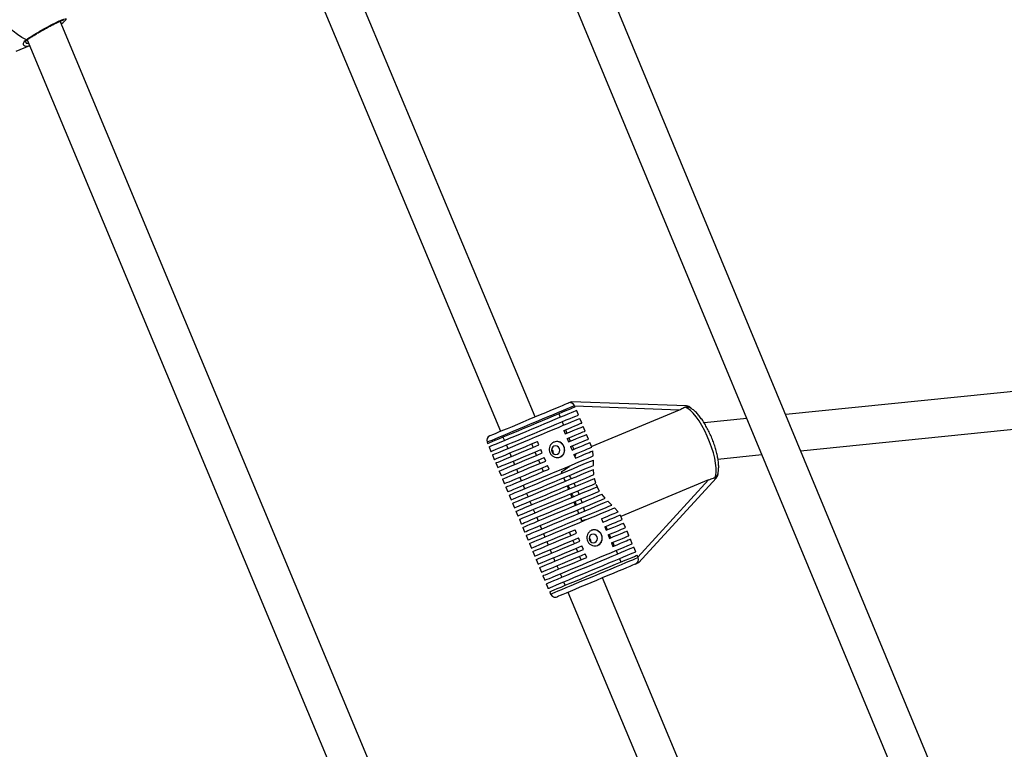
# Model space of a CAD drawing. Units: millimetres. Extents: x -420 to 1077, y 95 to 1429.
# Drawn here: x 683 to 722, y 608 to 637 of the extents above; entities that cross this region are included whole.
import ezdxf

# ---------------------------------------------------------------- set-up
doc = ezdxf.new("R2010")
doc.units = ezdxf.units.MM
doc.header["$PDSIZE"] = -1
doc.layers.add('VP-DIM', color=7, linetype='Continuous')
doc.layers.add('VP-HIC', color=6, linetype='Continuous')
doc.layers.add('VP-EQ', color=7, linetype='Continuous', true_color=0x8a3492)
doc.dimstyles.get("Standard").update_dxf_attribs({"dimtxt": 0.18, "dimasz": 0.18, "dimexe": 0.18, "dimexo": 0.0625, "dimgap": 0.09, "dimtad": 0, "dimtih": 1, "dimtoh": 1, "dimdec": 4, "dimzin": 0, "dimdsep": 46, "dimtxsty": 'Standard', "dimcen": 0.09, "dimadec": 0, "dimazin": 0, "dimtfac": 1, "dimtdec": 4, "dimtofl": 0, "dimtmove": 0, "dimatfit": 3, "dimfxl": 1, "dimtolj": 1, "dimtzin": 0, "dimarcsym": 0})

# ---------------------------------------------------------------- blocks, each defined once
blk = doc.blocks.new('*D9')
at = {"layer": 'Defpoints', "color": 0}
for p in [(926.596, 1310.772), (926.596, 593.606), (226.837, 591.938)]:
    blk.add_point(p, dxfattribs=at)
at = {"layer": 'VP-DIM', "color": 0, "lineweight": -2}
for p, q in [((226.837, 1240.772), (226.837, 1330.772)), ((926.596, 1240.772), (926.596, 1330.772)), ((246.837, 1310.772), (521.957, 1310.772)), ((906.596, 1310.772), (608.624, 1310.772))]:
    blk.add_line(p, q, dxfattribs=at)
at = {"layer": 'VP-DIM', "color": 0}
for points in [[(246.837, 1314.105), (246.837, 1307.439), (226.837, 1310.772)], [(906.596, 1307.439), (906.596, 1314.105), (926.596, 1310.772)]]:
    blk.add_solid(points, dxfattribs=at)
at = {"layer": 'VP-DIM', "color": 0, "insert": (565.29, 1310.772), "char_height": 20, "attachment_point": 5}
blk.add_mtext('\\A1;700', dxfattribs=at)
blk = doc.blocks.new('*D10')
at = {"layer": 'Defpoints', "color": 0}
for p in [(1076.545, 1408.55), (76.546, 594.55), (1076.545, 594.55)]:
    blk.add_point(p, dxfattribs=at)
at = {"layer": 'VP-DIM', "color": 0, "lineweight": -2}
for p, q in [((76.546, 1338.55), (76.546, 1428.55)), ((1076.545, 1338.55), (1076.545, 1428.55)), ((96.546, 1408.55), (540.989, 1408.55)), ((1056.545, 1408.55), (637.655, 1408.55))]:
    blk.add_line(p, q, dxfattribs=at)
at = {"layer": 'VP-DIM', "color": 0}
for points in [[(96.546, 1411.883), (96.546, 1405.216), (76.546, 1408.55)], [(1056.545, 1405.216), (1056.545, 1411.883), (1076.545, 1408.55)]]:
    blk.add_solid(points, dxfattribs=at)
at = {"layer": 'VP-DIM', "color": 0, "insert": (589.322, 1408.55), "char_height": 20, "attachment_point": 5}
blk.add_mtext('\\A1;1000', dxfattribs=at)
blk = doc.blocks.new('0419-1')
at = {"color": 7, "linetype": 'Continuous', "lineweight": 25}
for p, q in [((-1969.806, -534.11), (-1990.006, -485.419)), ((-1991.306, -486.2), (-1971.471, -534.013)), ((-1990.213, -509.219), (-1998.607, -489.156)), ((-1999.997, -489.721), (-1991.597, -509.798)), ((-1992.003, -534.704), (-2009.254, -493.354)), ((-2010.569, -494.097), (-1993.802, -534.289)), ((-2011.016, -494.557), (-2010.472, -494.33)), ((-1958.605, -506.95), (-1980.168, -509.132)), ((-1984.148, -508.785), (-1988.766, -508.614)), ((-1979.568, -510.579), (-1958.008, -508.398)), ((-1989.264, -509.093), (-1989.206, -509.231)), ((-1988.612, -508.82), (-1988.631, -508.774)), ((-1988.477, -509.143), (-1988.554, -508.959)), ((-1984.434, -508.948), (-1987.944, -510.416)), ((-1989.129, -509.416), (-1989.071, -509.554)), ((-1988.342, -509.466), (-1988.419, -509.281)), ((-1981.727, -509.29), (-1983.439, -509.463)), ((-1989.062, -509.767), (-1989.004, -509.906)), ((-1988.994, -509.739), (-1988.936, -509.877)), ((-1988.207, -509.789), (-1988.284, -509.604)), ((-1988.072, -510.112), (-1988.149, -509.927)), ((-1992.137, -510.241), (-1992.118, -510.287)), ((-1991.501, -510.029), (-1991.443, -510.167)), ((-1990.286, -510.442), (-1990.344, -510.303)), ((-1990.059, -510.347), (-1990.117, -510.209)), ((-1988.927, -510.09), (-1988.869, -510.229)), ((-1988.859, -510.062), (-1988.801, -510.2)), ((-1987.937, -510.435), (-1988.014, -510.25)), ((-1992.06, -510.425), (-1991.983, -510.61)), ((-1991.365, -510.352), (-1991.308, -510.49)), ((-1991.23, -510.674), (-1991.173, -510.813)), ((-1990.151, -510.765), (-1990.209, -510.626)), ((-1989.924, -510.67), (-1989.982, -510.531)), ((-1988.792, -510.413), (-1988.734, -510.551)), ((-1988.724, -510.384), (-1988.666, -510.523)), ((-1987.88, -510.79), (-1987.897, -510.581)), ((-1991.925, -510.748), (-1991.848, -510.933)), ((-1991.79, -511.071), (-1991.712, -511.255)), ((-1991.095, -510.997), (-1991.037, -511.136)), ((-1990.016, -511.088), (-1990.074, -510.949)), ((-1989.789, -510.993), (-1989.847, -510.854)), ((-1988.657, -510.736), (-1988.599, -510.874)), ((-1987.875, -511.168), (-1987.877, -510.952)), ((-1982.883, -510.914), (-1981.127, -510.737)), ((-1991.655, -511.394), (-1991.577, -511.578)), ((-1990.96, -511.32), (-1990.902, -511.459)), ((-1989.881, -511.411), (-1989.939, -511.272)), ((-1989.654, -511.316), (-1989.712, -511.177)), ((-1989.166, -511.428), (-1989.143, -511.481)), ((-1987.854, -511.538), (-1987.87, -511.328)), ((-1991.519, -511.717), (-1991.442, -511.901)), ((-1990.825, -511.643), (-1990.767, -511.781)), ((-1989.036, -511.739), (-1989.062, -511.664)), ((-1989.036, -511.739), (-1989.008, -511.804)), ((-1987.779, -511.886), (-1987.83, -511.691)), ((-1983.26, -511.752), (-1986.771, -513.221)), ((-1986.065, -515.071), (-1982.944, -511.663)), ((-1991.384, -512.04), (-1991.307, -512.224)), ((-1990.69, -511.966), (-1990.632, -512.104)), ((-1990.555, -512.289), (-1990.497, -512.427)), ((-1988.931, -511.989), (-1988.873, -512.127)), ((-1988.796, -512.312), (-1988.738, -512.45)), ((-1987.762, -511.933), (-1987.724, -512.026)), ((-1987.762, -511.933), (-1987.724, -512.026)), ((-1987.627, -512.202), (-1987.724, -512.026)), ((-1991.249, -512.362), (-1991.172, -512.547)), ((-1991.114, -512.685), (-1991.037, -512.87)), ((-1990.42, -512.612), (-1990.362, -512.75)), ((-1988.661, -512.635), (-1988.603, -512.773)), ((-1987.404, -512.488), (-1987.538, -512.328)), ((-1987.143, -512.758), (-1987.295, -512.605)), ((-1990.979, -513.008), (-1990.902, -513.193)), ((-1990.285, -512.935), (-1990.227, -513.073)), ((-1988.526, -512.957), (-1988.479, -513.069)), ((-1988.467, -513.096), (-1988.479, -513.069)), ((-1986.887, -513.031), (-1987.03, -512.874)), ((-1990.844, -513.331), (-1990.767, -513.516)), ((-1990.15, -513.257), (-1990.092, -513.396)), ((-1988.391, -513.28), (-1988.349, -513.38)), ((-1988.349, -513.38), (-1988.082, -513.314)), ((-1987.557, -513.311), (-1987.499, -513.449)), ((-1987.506, -513.434), (-1987.485, -513.443)), ((-1986.789, -513.183), (-1986.799, -513.157)), ((-1986.721, -513.341), (-1986.787, -513.182)), ((-1986.586, -513.663), (-1986.663, -513.479)), ((-1990.709, -513.654), (-1990.632, -513.839)), ((-1990.015, -513.58), (-1989.957, -513.719)), ((-1988.775, -513.983), (-1988.833, -513.845)), ((-1988.55, -513.889), (-1988.607, -513.75)), ((-1987.422, -513.634), (-1987.364, -513.772)), ((-1987.373, -513.613), (-1987.315, -513.752)), ((-1986.451, -513.986), (-1986.528, -513.802)), ((-1990.574, -513.977), (-1990.497, -514.161)), ((-1989.88, -513.903), (-1989.822, -514.042)), ((-1989.745, -514.226), (-1989.687, -514.364)), ((-1988.64, -514.306), (-1988.697, -514.167)), ((-1988.415, -514.212), (-1988.472, -514.073)), ((-1987.287, -513.957), (-1987.229, -514.095)), ((-1987.238, -513.936), (-1987.18, -514.075)), ((-1987.152, -514.28), (-1987.094, -514.418)), ((-1987.103, -514.259), (-1987.045, -514.397)), ((-1986.316, -514.309), (-1986.393, -514.125)), ((-1990.439, -514.3), (-1990.362, -514.484)), ((-1990.304, -514.623), (-1990.227, -514.807)), ((-1989.609, -514.549), (-1989.552, -514.687)), ((-1988.505, -514.629), (-1988.562, -514.49)), ((-1988.279, -514.535), (-1988.337, -514.396)), ((-1986.968, -514.582), (-1986.91, -514.72)), ((-1986.181, -514.632), (-1986.258, -514.448)), ((-1990.169, -514.946), (-1990.091, -515.13)), ((-1989.474, -514.872), (-1989.416, -515.01)), ((-1988.369, -514.952), (-1988.427, -514.813)), ((-1988.144, -514.857), (-1988.202, -514.719)), ((-1986.833, -514.905), (-1986.775, -515.043)), ((-1986.084, -514.863), (-1986.123, -514.77)), ((-1990.034, -515.268), (-1989.956, -515.453)), ((-1989.339, -515.195), (-1989.281, -515.333)), ((-1989.898, -515.591), (-1989.821, -515.776)), ((-1989.204, -515.518), (-1989.146, -515.656)), ((-1989.069, -515.841), (-1989.011, -515.979)), ((-1979.779, -534.161), (-1987.512, -515.677)), ((-1989.763, -515.914), (-1989.686, -516.099)), ((-1989.628, -516.237), (-1989.59, -516.329)), ((-1988.895, -516.256), (-1981.365, -534.256))]:
    blk.add_line(p, q, dxfattribs=at)
at = {"color": 8, "linetype": 'Continuous', "lineweight": 25}
for p, q in [((-1984.434, -508.948), (-1988.624, -508.792)), ((-1986.092, -514.844), (-1983.26, -511.752))]:
    blk.add_line(p, q, dxfattribs=at)
at = {"color": 7, "linetype": 'Continuous', "lineweight": 25, "flags": 128}
for points in [[(-2010.606, -494.094), (-2010.787, -494.008), (-2010.967, -493.891), (-2011.14, -493.745), (-2011.305, -493.572), (-2011.458, -493.377), (-2011.595, -493.162), (-2011.716, -492.932), (-2011.816, -492.691), (-2011.895, -492.443), (-2011.951, -492.194), (-2011.982, -491.948), (-2011.989, -491.71), (-2011.971, -491.484), (-2011.928, -491.274), (-2011.861, -491.084)], [(-1992.03, -509.979), (-1992.021, -509.975), (-1991.98, -509.958), (-1991.907, -509.928), (-1991.802, -509.884), (-1991.668, -509.828), (-1991.509, -509.761), (-1991.326, -509.685), (-1991.125, -509.601), (-1990.91, -509.511), (-1990.685, -509.416), (-1990.455, -509.32), (-1990.225, -509.224), (-1990, -509.13), (-1989.786, -509.04), (-1989.586, -508.956), (-1989.404, -508.881), (-1989.246, -508.814), (-1989.114, -508.759), (-1989.011, -508.716), (-1988.939, -508.686), (-1988.9, -508.67), (-1988.893, -508.667)], [(-1988.895, -508.668), (-1988.844, -508.646), (-1988.804, -508.63), (-1988.778, -508.619), (-1988.767, -508.614), (-1988.766, -508.614)], [(-1992.118, -510.287), (-1992.115, -510.286), (-1992.087, -510.274), (-1992.026, -510.248), (-1991.934, -510.21), (-1991.813, -510.159), (-1991.665, -510.097), (-1991.492, -510.025), (-1991.298, -509.944), (-1991.087, -509.856), (-1990.862, -509.762), (-1990.628, -509.664), (-1990.389, -509.564), (-1990.15, -509.463), (-1989.914, -509.365), (-1989.687, -509.27), (-1989.473, -509.18), (-1989.275, -509.098), (-1989.098, -509.024), (-1988.945, -508.959), (-1988.818, -508.906), (-1988.72, -508.865), (-1988.653, -508.837), (-1988.617, -508.822), (-1988.612, -508.82)], [(-1992.06, -510.425), (-1992.058, -510.424), (-1992.029, -510.412), (-1991.968, -510.387), (-1991.876, -510.348), (-1991.755, -510.298), (-1991.607, -510.236), (-1991.434, -510.163), (-1991.24, -510.082), (-1991.029, -509.994), (-1990.804, -509.9), (-1990.57, -509.802), (-1990.331, -509.702), (-1990.092, -509.602), (-1989.856, -509.503), (-1989.629, -509.408), (-1989.415, -509.319), (-1989.217, -509.236), (-1989.04, -509.162), (-1988.887, -509.098), (-1988.76, -509.045), (-1988.662, -509.004), (-1988.595, -508.976), (-1988.56, -508.961), (-1988.554, -508.959)], [(-1991.983, -510.61), (-1991.98, -510.609), (-1991.952, -510.597), (-1991.891, -510.571), (-1991.799, -510.533), (-1991.678, -510.482), (-1991.53, -510.42), (-1991.357, -510.348), (-1991.163, -510.267), (-1990.952, -510.178), (-1990.727, -510.084), (-1990.493, -509.986), (-1990.254, -509.887), (-1990.015, -509.786), (-1989.779, -509.688), (-1989.552, -509.593), (-1989.338, -509.503), (-1989.14, -509.421), (-1988.963, -509.346), (-1988.81, -509.282), (-1988.683, -509.229), (-1988.585, -509.188), (-1988.518, -509.16), (-1988.482, -509.145), (-1988.477, -509.143)], [(-1983.009, -511.664), (-1982.975, -511.558), (-1982.959, -511.422), (-1982.96, -511.262), (-1982.979, -511.079), (-1983.015, -510.878), (-1983.068, -510.665), (-1983.136, -510.443), (-1983.217, -510.217), (-1983.311, -509.994), (-1983.414, -509.778), (-1983.524, -509.574), (-1983.639, -509.386), (-1983.757, -509.219), (-1983.874, -509.078), (-1983.987, -508.964), (-1984.095, -508.881), (-1984.194, -508.83)], [(-1991.925, -510.748), (-1991.922, -510.747), (-1991.894, -510.735), (-1991.833, -510.71), (-1991.741, -510.671), (-1991.62, -510.621), (-1991.472, -510.559), (-1991.299, -510.486), (-1991.105, -510.405), (-1990.894, -510.317), (-1990.669, -510.223), (-1990.435, -510.125), (-1990.196, -510.025), (-1989.957, -509.925), (-1989.721, -509.826), (-1989.494, -509.731), (-1989.28, -509.642), (-1989.082, -509.559), (-1988.905, -509.485), (-1988.752, -509.421), (-1988.625, -509.367), (-1988.527, -509.327), (-1988.46, -509.298), (-1988.425, -509.284), (-1988.419, -509.281)], [(-1989.062, -509.767), (-1988.894, -509.697), (-1988.744, -509.634), (-1988.615, -509.58), (-1988.51, -509.536), (-1988.429, -509.502), (-1988.374, -509.479), (-1988.346, -509.468), (-1988.342, -509.466)], [(-1989.004, -509.906), (-1988.836, -509.835), (-1988.686, -509.773), (-1988.557, -509.719), (-1988.452, -509.675), (-1988.371, -509.641), (-1988.316, -509.618), (-1988.288, -509.606), (-1988.284, -509.604)], [(-1988.927, -510.09), (-1988.759, -510.02), (-1988.609, -509.957), (-1988.48, -509.903), (-1988.375, -509.859), (-1988.294, -509.825), (-1988.239, -509.802), (-1988.211, -509.79), (-1988.207, -509.789)], [(-1988.869, -510.229), (-1988.701, -510.158), (-1988.551, -510.095), (-1988.422, -510.042), (-1988.317, -509.997), (-1988.236, -509.964), (-1988.181, -509.941), (-1988.153, -509.929), (-1988.149, -509.927)], [(-1991.848, -510.933), (-1991.845, -510.932), (-1991.816, -510.92), (-1991.755, -510.894), (-1991.663, -510.856), (-1991.542, -510.805), (-1991.393, -510.743), (-1991.22, -510.67), (-1991.027, -510.589), (-1990.815, -510.501), (-1990.59, -510.407), (-1990.356, -510.309), (-1990.117, -510.209)], [(-1988.792, -510.413), (-1988.624, -510.343), (-1988.474, -510.28), (-1988.345, -510.226), (-1988.24, -510.182), (-1988.159, -510.148), (-1988.104, -510.125), (-1988.076, -510.113), (-1988.072, -510.112)], [(-1988.734, -510.551), (-1988.566, -510.481), (-1988.416, -510.418), (-1988.287, -510.365), (-1988.182, -510.32), (-1988.101, -510.286), (-1988.046, -510.263), (-1988.018, -510.252), (-1988.014, -510.25)], [(-1991.79, -511.071), (-1991.787, -511.07), (-1991.759, -511.058), (-1991.698, -511.032), (-1991.606, -510.994), (-1991.484, -510.943), (-1991.335, -510.881), (-1991.163, -510.809), (-1990.969, -510.727), (-1990.757, -510.639), (-1990.532, -510.545), (-1990.298, -510.447), (-1990.059, -510.347)], [(-1991.712, -511.255), (-1991.71, -511.254), (-1991.681, -511.242), (-1991.62, -511.217), (-1991.528, -511.178), (-1991.407, -511.128), (-1991.258, -511.065), (-1991.085, -510.993), (-1990.891, -510.912), (-1990.68, -510.824), (-1990.455, -510.729), (-1990.221, -510.631), (-1989.982, -510.531)], [(-1991.655, -511.394), (-1991.652, -511.393), (-1991.623, -511.381), (-1991.563, -511.355), (-1991.47, -511.317), (-1991.349, -511.266), (-1991.2, -511.204), (-1991.028, -511.132), (-1990.834, -511.05), (-1990.622, -510.962), (-1990.397, -510.868), (-1990.163, -510.77), (-1989.924, -510.67)], [(-1989.456, -510.393), (-1989.509, -510.429), (-1989.544, -510.485), (-1989.555, -510.551), (-1989.541, -510.618), (-1989.504, -510.675), (-1989.449, -510.713), (-1989.384, -510.728), (-1989.321, -510.715), (-1989.267, -510.679), (-1989.232, -510.623), (-1989.221, -510.557), (-1989.235, -510.49), (-1989.273, -510.433), (-1989.328, -510.395), (-1989.392, -510.38), (-1989.456, -510.393)], [(-1988.657, -510.736), (-1988.493, -510.668), (-1988.348, -510.606), (-1988.221, -510.554), (-1988.116, -510.51), (-1988.035, -510.476), (-1987.977, -510.451), (-1987.944, -510.438), (-1987.937, -510.435)], [(-1988.599, -510.874), (-1988.463, -510.818), (-1988.339, -510.766), (-1988.228, -510.719), (-1988.131, -510.678), (-1988.048, -510.644), (-1987.981, -510.616), (-1987.931, -510.595), (-1987.897, -510.581)], [(-1991.577, -511.578), (-1991.575, -511.577), (-1991.546, -511.565), (-1991.485, -511.54), (-1991.393, -511.501), (-1991.272, -511.45), (-1991.123, -511.388), (-1990.95, -511.316), (-1990.756, -511.235), (-1990.545, -511.146), (-1990.32, -511.052), (-1990.086, -510.954), (-1989.847, -510.854)], [(-1991.519, -511.717), (-1991.517, -511.716), (-1991.488, -511.704), (-1991.427, -511.678), (-1991.335, -511.64), (-1991.214, -511.589), (-1991.065, -511.527), (-1990.892, -511.454), (-1990.698, -511.373), (-1990.487, -511.285), (-1990.262, -511.191), (-1990.028, -511.093), (-1989.789, -510.993)], [(-1991.307, -512.224), (-1991.294, -512.219), (-1991.25, -512.2), (-1991.174, -512.168), (-1991.068, -512.124), (-1990.934, -512.068), (-1990.775, -512.001), (-1990.593, -511.925), (-1990.392, -511.841), (-1990.175, -511.751), (-1989.947, -511.655), (-1989.712, -511.557), (-1989.474, -511.457), (-1989.237, -511.358), (-1989.006, -511.262), (-1988.786, -511.169), (-1988.579, -511.083), (-1988.391, -511.004), (-1988.224, -510.934), (-1988.081, -510.875), (-1987.966, -510.826), (-1987.88, -510.79)], [(-1991.249, -512.362), (-1991.237, -512.357), (-1991.192, -512.339), (-1991.115, -512.306), (-1991.007, -512.261), (-1990.869, -512.203), (-1990.706, -512.135), (-1990.519, -512.057), (-1990.312, -511.971), (-1990.09, -511.878), (-1989.857, -511.78), (-1989.617, -511.679), (-1989.374, -511.578), (-1989.134, -511.477), (-1988.9, -511.38), (-1988.679, -511.287), (-1988.472, -511.201), (-1988.286, -511.123), (-1988.122, -511.054), (-1987.985, -510.997), (-1987.877, -510.952)], [(-1991.442, -511.901), (-1991.439, -511.9), (-1991.408, -511.887), (-1991.345, -511.86), (-1991.252, -511.821), (-1991.129, -511.77), (-1990.981, -511.708), (-1990.808, -511.636), (-1990.615, -511.555), (-1990.405, -511.467), (-1990.181, -511.374), (-1989.949, -511.276), (-1989.712, -511.177)], [(-1991.384, -512.04), (-1991.384, -512.039), (-1991.361, -512.03), (-1991.305, -512.006), (-1991.216, -511.969), (-1991.096, -511.919), (-1990.948, -511.857), (-1990.774, -511.784), (-1990.578, -511.702), (-1990.364, -511.613), (-1990.136, -511.517), (-1989.897, -511.417), (-1989.654, -511.316)], [(-1991.172, -512.547), (-1991.17, -512.546), (-1991.141, -512.534), (-1991.081, -512.509), (-1990.989, -512.47), (-1990.868, -512.42), (-1990.72, -512.358), (-1990.547, -512.286), (-1990.354, -512.205), (-1990.143, -512.117), (-1989.919, -512.023), (-1989.685, -511.925), (-1989.447, -511.825), (-1989.207, -511.725), (-1988.972, -511.627), (-1988.745, -511.532), (-1988.531, -511.442), (-1988.334, -511.359), (-1988.156, -511.285), (-1988.002, -511.221), (-1987.875, -511.168)], [(-1991.114, -512.685), (-1991.102, -512.68), (-1991.057, -512.661), (-1990.98, -512.629), (-1990.873, -512.585), (-1990.738, -512.528), (-1990.576, -512.46), (-1990.392, -512.383), (-1990.189, -512.298), (-1989.97, -512.207), (-1989.739, -512.11), (-1989.502, -512.011), (-1989.261, -511.91), (-1989.023, -511.81), (-1988.791, -511.713), (-1988.57, -511.621), (-1988.363, -511.534), (-1988.176, -511.456), (-1988.01, -511.387), (-1987.87, -511.328)], [(-1991.037, -512.87), (-1991.035, -512.869), (-1991.006, -512.857), (-1990.945, -512.832), (-1990.853, -512.793), (-1990.731, -512.742), (-1990.582, -512.679), (-1990.408, -512.607), (-1990.213, -512.525), (-1990, -512.436), (-1989.774, -512.342), (-1989.539, -512.243), (-1989.299, -512.143), (-1989.058, -512.042), (-1988.822, -511.943), (-1988.595, -511.848), (-1988.38, -511.758), (-1988.183, -511.676), (-1988.006, -511.602), (-1987.854, -511.538)], [(-1990.979, -513.008), (-1990.968, -513.003), (-1990.923, -512.985), (-1990.844, -512.952), (-1990.735, -512.906), (-1990.596, -512.848), (-1990.43, -512.778), (-1990.24, -512.699), (-1990.031, -512.612), (-1989.806, -512.517), (-1989.57, -512.419), (-1989.327, -512.317), (-1989.082, -512.215), (-1988.84, -512.113), (-1988.605, -512.015), (-1988.383, -511.922), (-1988.177, -511.836), (-1987.992, -511.758), (-1987.83, -511.691)], [(-1990.902, -513.193), (-1990.89, -513.188), (-1990.845, -513.169), (-1990.768, -513.137), (-1990.66, -513.091), (-1990.523, -513.034), (-1990.359, -512.966), (-1990.173, -512.888), (-1989.967, -512.802), (-1989.746, -512.709), (-1989.513, -512.612), (-1989.273, -512.511), (-1989.031, -512.41), (-1988.791, -512.309), (-1988.558, -512.212), (-1988.336, -512.119), (-1988.13, -512.033), (-1987.943, -511.955), (-1987.779, -511.886)], [(-1990.844, -513.331), (-1990.832, -513.326), (-1990.787, -513.307), (-1990.71, -513.275), (-1990.602, -513.23), (-1990.465, -513.173), (-1990.302, -513.104), (-1990.116, -513.027), (-1989.91, -512.941), (-1989.689, -512.848), (-1989.457, -512.751), (-1989.217, -512.65), (-1988.975, -512.549), (-1988.736, -512.449), (-1988.503, -512.352), (-1988.281, -512.259), (-1988.075, -512.172), (-1987.888, -512.094), (-1987.724, -512.026)], [(-1990.767, -513.516), (-1990.755, -513.511), (-1990.71, -513.492), (-1990.632, -513.459), (-1990.523, -513.414), (-1990.385, -513.356), (-1990.22, -513.287), (-1990.031, -513.208), (-1989.823, -513.121), (-1989.6, -513.027), (-1989.364, -512.929), (-1989.123, -512.828), (-1988.879, -512.726), (-1988.637, -512.625), (-1988.403, -512.527), (-1988.181, -512.434), (-1987.975, -512.348), (-1987.789, -512.27), (-1987.627, -512.202)], [(-1990.709, -513.654), (-1990.707, -513.653), (-1990.678, -513.641), (-1990.617, -513.616), (-1990.526, -513.577), (-1990.405, -513.527), (-1990.256, -513.465), (-1990.084, -513.393), (-1989.891, -513.312), (-1989.68, -513.223), (-1989.455, -513.13), (-1989.222, -513.032), (-1988.983, -512.932), (-1988.744, -512.832), (-1988.508, -512.733), (-1988.282, -512.638), (-1988.067, -512.549), (-1987.87, -512.466), (-1987.692, -512.392), (-1987.538, -512.328)], [(-1990.632, -513.839), (-1990.619, -513.833), (-1990.574, -513.814), (-1990.498, -513.783), (-1990.392, -513.738), (-1990.258, -513.682), (-1990.099, -513.616), (-1989.917, -513.539), (-1989.715, -513.455), (-1989.499, -513.364), (-1989.27, -513.269), (-1989.035, -513.17), (-1988.797, -513.071), (-1988.56, -512.972), (-1988.329, -512.875), (-1988.108, -512.783), (-1987.902, -512.696), (-1987.713, -512.618), (-1987.546, -512.548), (-1987.404, -512.488)], [(-1990.574, -513.977), (-1990.562, -513.972), (-1990.517, -513.953), (-1990.439, -513.921), (-1990.33, -513.875), (-1990.191, -513.817), (-1990.026, -513.748), (-1989.837, -513.668), (-1989.628, -513.581), (-1989.404, -513.487), (-1989.168, -513.389), (-1988.926, -513.287), (-1988.681, -513.185), (-1988.44, -513.084), (-1988.205, -512.986), (-1987.983, -512.893), (-1987.777, -512.807), (-1987.591, -512.729), (-1987.43, -512.661), (-1987.295, -512.605)], [(-1990.497, -514.161), (-1990.484, -514.156), (-1990.439, -514.137), (-1990.363, -514.105), (-1990.256, -514.061), (-1990.121, -514.004), (-1989.96, -513.937), (-1989.776, -513.86), (-1989.573, -513.775), (-1989.354, -513.683), (-1989.124, -513.587), (-1988.887, -513.488), (-1988.647, -513.388), (-1988.409, -513.288), (-1988.177, -513.191), (-1987.956, -513.099), (-1987.75, -513.012), (-1987.562, -512.934), (-1987.396, -512.864), (-1987.256, -512.806), (-1987.143, -512.758)], [(-1990.439, -514.3), (-1990.437, -514.299), (-1990.408, -514.287), (-1990.347, -514.261), (-1990.255, -514.223), (-1990.132, -514.171), (-1989.982, -514.109), (-1989.807, -514.036), (-1989.611, -513.954), (-1989.398, -513.864), (-1989.171, -513.769), (-1988.935, -513.67), (-1988.694, -513.57), (-1988.452, -513.469), (-1988.216, -513.37), (-1987.988, -513.274), (-1987.773, -513.185), (-1987.576, -513.102), (-1987.4, -513.029), (-1987.249, -512.965), (-1987.124, -512.913), (-1987.03, -512.874)], [(-1987.557, -513.311), (-1987.432, -513.259), (-1987.318, -513.211), (-1987.214, -513.167), (-1987.122, -513.129), (-1987.043, -513.096), (-1986.977, -513.068), (-1986.925, -513.046), (-1986.887, -513.031)], [(-1987.499, -513.449), (-1987.351, -513.387), (-1987.216, -513.331), (-1987.099, -513.282), (-1986.999, -513.24), (-1986.918, -513.206), (-1986.858, -513.181), (-1986.818, -513.164), (-1986.799, -513.157)], [(-1987.422, -513.634), (-1987.258, -513.565), (-1987.112, -513.504), (-1986.987, -513.452), (-1986.884, -513.409), (-1986.805, -513.376), (-1986.752, -513.353), (-1986.725, -513.342), (-1986.721, -513.341)], [(-1987.364, -513.772), (-1987.2, -513.704), (-1987.054, -513.642), (-1986.929, -513.59), (-1986.826, -513.547), (-1986.747, -513.514), (-1986.694, -513.492), (-1986.667, -513.48), (-1986.663, -513.479)], [(-1990.362, -514.484), (-1990.36, -514.483), (-1990.331, -514.471), (-1990.269, -514.446), (-1990.176, -514.407), (-1990.053, -514.355), (-1989.902, -514.292), (-1989.726, -514.218), (-1989.529, -514.136), (-1989.315, -514.046), (-1989.087, -513.951), (-1988.849, -513.852), (-1988.607, -513.75)], [(-1990.304, -514.623), (-1990.302, -514.622), (-1990.274, -514.61), (-1990.213, -514.585), (-1990.12, -514.546), (-1989.997, -514.495), (-1989.847, -514.431), (-1989.671, -514.358), (-1989.474, -514.275), (-1989.259, -514.185), (-1989.03, -514.09), (-1988.792, -513.99), (-1988.55, -513.889)], [(-1987.287, -513.957), (-1987.123, -513.888), (-1986.977, -513.827), (-1986.852, -513.775), (-1986.749, -513.732), (-1986.67, -513.699), (-1986.617, -513.676), (-1986.59, -513.665), (-1986.586, -513.663)], [(-1987.229, -514.095), (-1987.065, -514.026), (-1986.919, -513.965), (-1986.794, -513.913), (-1986.691, -513.87), (-1986.612, -513.837), (-1986.559, -513.815), (-1986.532, -513.803), (-1986.528, -513.802)], [(-1990.227, -514.807), (-1990.223, -514.806), (-1990.192, -514.793), (-1990.129, -514.766), (-1990.035, -514.727), (-1989.911, -514.675), (-1989.76, -514.612), (-1989.584, -514.539), (-1989.388, -514.456), (-1989.175, -514.367), (-1988.948, -514.272), (-1988.713, -514.174), (-1988.472, -514.073)], [(-1990.169, -514.946), (-1990.165, -514.944), (-1990.135, -514.931), (-1990.071, -514.905), (-1989.977, -514.865), (-1989.853, -514.813), (-1989.702, -514.75), (-1989.527, -514.677), (-1989.33, -514.595), (-1989.117, -514.506), (-1988.89, -514.411), (-1988.655, -514.312), (-1988.415, -514.212)], [(-1987.949, -513.935), (-1988.002, -513.972), (-1988.037, -514.028), (-1988.048, -514.094), (-1988.034, -514.161), (-1987.997, -514.218), (-1987.942, -514.256), (-1987.877, -514.271), (-1987.814, -514.258), (-1987.76, -514.222), (-1987.725, -514.166), (-1987.714, -514.1), (-1987.728, -514.033), (-1987.766, -513.976), (-1987.821, -513.937), (-1987.885, -513.923), (-1987.949, -513.935)], [(-1987.152, -514.28), (-1986.988, -514.211), (-1986.842, -514.15), (-1986.716, -514.097), (-1986.614, -514.054), (-1986.535, -514.022), (-1986.482, -513.999), (-1986.454, -513.988), (-1986.451, -513.986)], [(-1987.094, -514.418), (-1986.93, -514.349), (-1986.784, -514.288), (-1986.659, -514.236), (-1986.556, -514.193), (-1986.477, -514.16), (-1986.424, -514.138), (-1986.397, -514.126), (-1986.393, -514.125)], [(-1990.091, -515.13), (-1990.088, -515.129), (-1990.057, -515.116), (-1989.994, -515.089), (-1989.9, -515.05), (-1989.776, -514.998), (-1989.625, -514.935), (-1989.449, -514.861), (-1989.253, -514.779), (-1989.04, -514.69), (-1988.813, -514.595), (-1988.577, -514.497), (-1988.337, -514.396)], [(-1990.034, -515.268), (-1990.03, -515.267), (-1989.999, -515.254), (-1989.936, -515.228), (-1989.842, -515.188), (-1989.718, -515.136), (-1989.567, -515.073), (-1989.391, -515), (-1989.195, -514.918), (-1988.982, -514.828), (-1988.755, -514.734), (-1988.52, -514.635), (-1988.279, -514.535)], [(-1989.821, -515.776), (-1989.819, -515.775), (-1989.79, -515.763), (-1989.73, -515.737), (-1989.638, -515.699), (-1989.517, -515.648), (-1989.368, -515.586), (-1989.196, -515.514), (-1989.002, -515.433), (-1988.791, -515.345), (-1988.566, -515.251), (-1988.332, -515.153), (-1988.093, -515.053), (-1987.853, -514.952), (-1987.618, -514.854), (-1987.391, -514.759), (-1987.177, -514.669), (-1986.979, -514.587), (-1986.802, -514.513), (-1986.648, -514.448), (-1986.521, -514.395), (-1986.423, -514.354), (-1986.356, -514.326), (-1986.321, -514.311), (-1986.316, -514.309)], [(-1989.763, -515.914), (-1989.761, -515.913), (-1989.733, -515.901), (-1989.672, -515.876), (-1989.58, -515.837), (-1989.459, -515.787), (-1989.31, -515.725), (-1989.138, -515.652), (-1988.944, -515.571), (-1988.733, -515.483), (-1988.508, -515.389), (-1988.274, -515.291), (-1988.035, -515.191), (-1987.795, -515.091), (-1987.56, -514.992), (-1987.333, -514.897), (-1987.119, -514.808), (-1986.921, -514.725), (-1986.744, -514.651), (-1986.59, -514.587), (-1986.463, -514.534), (-1986.366, -514.493), (-1986.298, -514.465), (-1986.263, -514.45), (-1986.258, -514.448)], [(-1989.686, -516.099), (-1989.684, -516.098), (-1989.655, -516.086), (-1989.595, -516.06), (-1989.503, -516.022), (-1989.381, -515.971), (-1989.233, -515.909), (-1989.06, -515.837), (-1988.867, -515.756), (-1988.655, -515.667), (-1988.431, -515.573), (-1988.197, -515.475), (-1987.958, -515.376), (-1987.718, -515.275), (-1987.483, -515.177), (-1987.256, -515.082), (-1987.042, -514.992), (-1986.844, -514.91), (-1986.667, -514.835), (-1986.513, -514.771), (-1986.386, -514.718), (-1986.288, -514.677), (-1986.221, -514.649), (-1986.186, -514.634), (-1986.181, -514.632)], [(-1989.956, -515.453), (-1989.953, -515.452), (-1989.922, -515.439), (-1989.859, -515.412), (-1989.764, -515.373), (-1989.641, -515.321), (-1989.49, -515.258), (-1989.314, -515.184), (-1989.118, -515.102), (-1988.905, -515.013), (-1988.678, -514.918), (-1988.442, -514.82), (-1988.202, -514.719)], [(-1989.898, -515.591), (-1989.895, -515.59), (-1989.864, -515.577), (-1989.801, -515.551), (-1989.707, -515.511), (-1989.583, -515.459), (-1989.432, -515.396), (-1989.256, -515.323), (-1989.06, -515.241), (-1988.847, -515.151), (-1988.62, -515.056), (-1988.384, -514.958), (-1988.144, -514.857)], [(-1989.628, -516.237), (-1989.626, -516.236), (-1989.598, -516.224), (-1989.537, -516.199), (-1989.445, -516.16), (-1989.324, -516.11), (-1989.175, -516.048), (-1989.003, -515.975), (-1988.809, -515.894), (-1988.598, -515.806), (-1988.373, -515.712), (-1988.139, -515.614), (-1987.9, -515.514), (-1987.66, -515.414), (-1987.425, -515.315), (-1987.198, -515.22), (-1986.984, -515.131), (-1986.786, -515.048), (-1986.609, -514.974), (-1986.455, -514.91), (-1986.328, -514.856), (-1986.23, -514.816), (-1986.163, -514.787), (-1986.128, -514.773), (-1986.123, -514.77)], [(-1986.065, -515.071), (-1986.065, -515.072), (-1986.077, -515.076), (-1986.103, -515.087), (-1986.142, -515.104), (-1986.194, -515.125)], [(-1986.191, -515.124), (-1986.199, -515.127), (-1986.237, -515.144), (-1986.309, -515.174), (-1986.412, -515.217), (-1986.544, -515.272), (-1986.703, -515.338), (-1986.884, -515.414), (-1987.084, -515.498), (-1987.299, -515.588), (-1987.523, -515.682), (-1987.753, -515.778), (-1987.983, -515.874), (-1988.208, -515.968), (-1988.424, -516.058), (-1988.625, -516.142), (-1988.807, -516.219), (-1988.967, -516.286), (-1989.101, -516.341), (-1989.205, -516.385), (-1989.279, -516.416), (-1989.32, -516.433), (-1989.328, -516.437)]]:
    blk.add_lwpolyline(points, dxfattribs=at)
at = {"color": 8, "linetype": 'Continuous', "lineweight": 25, "flags": 128}
for points in [[(-1988.631, -508.774), (-1988.637, -508.776), (-1988.672, -508.791), (-1988.739, -508.819), (-1988.837, -508.86), (-1988.964, -508.913), (-1989.117, -508.977), (-1989.294, -509.051), (-1989.492, -509.134), (-1989.706, -509.224), (-1989.933, -509.319), (-1990.169, -509.417), (-1990.408, -509.517), (-1990.647, -509.617), (-1990.881, -509.715), (-1991.106, -509.809), (-1991.317, -509.898), (-1991.511, -509.979), (-1991.684, -510.051), (-1991.832, -510.113), (-1991.953, -510.164), (-1992.045, -510.202), (-1992.106, -510.228), (-1992.135, -510.24), (-1992.137, -510.241)], [(-1989.59, -516.329), (-1989.587, -516.328), (-1989.559, -516.316), (-1989.498, -516.291), (-1989.406, -516.253), (-1989.285, -516.202), (-1989.137, -516.14), (-1988.964, -516.067), (-1988.77, -515.986), (-1988.559, -515.898), (-1988.334, -515.804), (-1988.1, -515.706), (-1987.861, -515.606), (-1987.621, -515.506), (-1987.386, -515.407), (-1987.159, -515.312), (-1986.945, -515.223), (-1986.747, -515.14), (-1986.57, -515.066), (-1986.416, -515.002), (-1986.29, -514.949), (-1986.192, -514.908), (-1986.125, -514.88), (-1986.089, -514.865), (-1986.084, -514.863)]]:
    blk.add_lwpolyline(points, dxfattribs=at)
at = {"color": 8, "linetype": 'Continuous', "lineweight": 25}
blk.add_arc((-2010.59, -494.027), 0.0685, 256.5794, 305.1143, dxfattribs=at)
at = {"color": 7, "linetype": 'Continuous', "lineweight": 25}
for centre, radius, start, end in [((-1988.816, -508.851), 0.2, 22.7026, 112.7026), ((-1991.952, -510.163), 0.2, 112.7026, 202.7026), ((-1989.355, -510.54), 0.325, 294.8419, 110.563), ((-1991.112, -512.971), 2.484, 37.0234, 38.4159), ((-1991.572, -513.421), 3.044, 32.188, 33.548), ((-1991.933, -513.589), 3.697, 30.7515, 33.1071), ((-1992.737, -514.047), 4.622, 26.1726, 28.0377), ((-1992.382, -513.896), 3.983, 26.6979, 28.8644), ((-1992.732, -514.067), 4.372, 22.0482, 24.014), ((-1993.095, -514.219), 5.019, 22.1312, 23.8435), ((-1992.384, -513.922), 5.032, 22.1357, 23.2745), ((-1992.462, -513.97), 4.085, 17.2904, 19.4004), ((-1992.816, -514.116), 4.722, 17.9987, 19.823), ((-1991.54, -513.713), 3.128, 11.8771, 14.1278), ((-1991.964, -513.866), 3.833, 13.1103, 15.377), ((-1990.893, -513.693), 2.563, 7.0051, 9.5054), ((-1987.848, -514.083), 0.325, 294.8434, 110.5633), ((-1986.269, -514.94), 0.2, 292.7026, 22.7026), ((-1989.405, -516.252), 0.2, 202.7026, 292.7026)]:
    blk.add_arc(centre, radius, start, end, dxfattribs=at)
for centre, major_axis, start_param, end_param in [((-1984.181, -508.984), (0.248, 0.045), 0.341721, 1.297055), ((-1983.109, -511.547), (0.206, 0.145), 4.986131, 5.918023)]:
    blk.add_ellipse(centre, major_axis=major_axis, ratio=0.78376, start_param=start_param, end_param=end_param, dxfattribs=at)
at = {"color": 8, "linetype": 'Continuous', "lineweight": 25}
for points, knots in [([(-2010.606, -494.094), (-2010.539, -494.048), (-2010.407, -493.958), (-2010.127, -493.787), (-2009.825, -493.614), (-2009.531, -493.457), (-2009.278, -493.335), (-2009.098, -493.264), (-2009.002, -493.244), (-2009.014, -493.273), (-2009.019, -493.286)], [0, 0, 0, 0, 0.130333, 0.26066, 0.390937, 0.520279, 0.648125, 0.774657, 0.900806, 1, 1, 1, 1]), ([(-2010.621, -494.363), (-2010.654, -494.356), (-2010.724, -494.341), (-2010.734, -494.258), (-2010.695, -494.176), (-2010.649, -494.126), (-2010.613, -494.099), (-2010.606, -494.094)], [0, 0, 0, 0, 0.293887, 0.61336, 0.781872, 0.956122, 1, 1, 1, 1]), ([(-2010.636, -494.179), (-2010.635, -494.185), (-2010.634, -494.219), (-2010.591, -494.242), (-2010.532, -494.227), (-2010.516, -494.223)], [0, 0, 0, 0, 0.132859, 0.767799, 1, 1, 1, 1])]:
    blk.add_open_spline(points, degree=3, knots=knots, dxfattribs=at)
at = {"color": 7, "linetype": 'Continuous', "lineweight": 25}
for points, knots in [([(-2010.551, -494.083), (-2010.549, -494.082), (-2010.522, -494.062), (-2010.45, -494.014), (-2010.337, -493.94), (-2010.204, -493.858), (-2010.061, -493.773), (-2009.911, -493.686), (-2009.76, -493.603), (-2009.613, -493.525), (-2009.476, -493.455), (-2009.353, -493.396), (-2009.25, -493.351), (-2009.173, -493.322), (-2009.131, -493.309), (-2009.111, -493.307), (-2009.115, -493.307), (-2009.115, -493.307)], [0, 0, 0, 0, 0.006411, 0.084477, 0.163741, 0.244085, 0.324737, 0.405293, 0.486007, 0.566109, 0.646096, 0.725358, 0.803852, 0.881188, 0.945162, 0.993508, 1, 1, 1, 1]), ([(-2009.209, -493.46), (-2009.196, -493.45), (-2009.147, -493.416), (-2009.088, -493.367), (-2009.043, -493.328), (-2009.023, -493.299), (-2009.018, -493.291)], [0, 0, 0, 0, 0.143336, 0.49919, 0.867492, 1, 1, 1, 1]), ([(-2010.639, -494.188), (-2010.64, -494.186), (-2010.64, -494.182), (-2010.619, -494.145), (-2010.588, -494.109), (-2010.556, -494.088), (-2010.549, -494.084)], [0, 0, 0, 0, 0.276878, 0.603306, 0.915888, 1, 1, 1, 1]), ([(-2010.461, -494.324), (-2010.465, -494.326), (-2010.534, -494.364), (-2010.591, -494.375), (-2010.621, -494.363), (-2010.621, -494.363)], [0, 0, 0, 0, 0.0502395, 0.9953937, 1, 1, 1, 1]), ([(-1984.194, -508.83), (-1984.203, -508.836), (-1984.252, -508.866), (-1984.336, -508.906), (-1984.412, -508.938), (-1984.434, -508.948)], [0, 0, 0, 0, 0.138097, 0.755283, 1, 1, 1, 1]), ([(-1984.194, -508.83), (-1984.186, -508.826), (-1984.171, -508.817), (-1984.142, -508.812), (-1984.107, -508.815), (-1984.08, -508.82), (-1984.067, -508.827), (-1984.066, -508.827)], [0, 0, 0, 0, 0.258181, 0.475794, 0.695179, 0.980241, 1, 1, 1, 1]), ([(-1982.917, -511.574), (-1982.916, -511.573), (-1982.896, -511.539), (-1982.876, -511.456), (-1982.854, -511.321), (-1982.853, -511.159), (-1982.869, -510.979), (-1982.902, -510.787), (-1982.95, -510.587), (-1983.012, -510.383), (-1983.085, -510.177), (-1983.169, -509.974), (-1983.262, -509.776), (-1983.362, -509.587), (-1983.468, -509.411), (-1983.578, -509.252), (-1983.692, -509.111), (-1983.808, -508.99), (-1983.924, -508.899), (-1984.01, -508.845), (-1984.059, -508.831), (-1984.067, -508.829)], [0, 0, 0, 0, 0.002096, 0.051879, 0.109108, 0.170825, 0.231601, 0.290956, 0.349359, 0.407188, 0.464696, 0.522057, 0.579414, 0.636859, 0.69454, 0.752644, 0.811451, 0.871406, 0.933187, 0.989101, 1, 1, 1, 1]), ([(-1989.455, -510.23), (-1989.422, -510.22), (-1989.356, -510.2), (-1989.252, -510.216), (-1989.158, -510.265), (-1989.083, -510.345), (-1989.035, -510.445), (-1989.019, -510.553), (-1989.036, -510.658), (-1989.087, -510.75), (-1989.167, -510.818), (-1989.266, -510.854), (-1989.374, -510.854), (-1989.478, -510.82), (-1989.566, -510.752), (-1989.627, -510.659), (-1989.653, -510.552), (-1989.643, -510.442), (-1989.598, -510.343), (-1989.531, -510.269), (-1989.477, -510.241), (-1989.455, -510.23)], [0, 0, 0, 0, 0.05308, 0.106141, 0.159631, 0.213499, 0.266972, 0.319953, 0.373167, 0.42695, 0.480684, 0.533783, 0.58667, 0.640148, 0.694204, 0.747898, 0.800763, 0.853559, 0.90713, 0.961197, 1, 1, 1, 1]), ([(-1989.484, -510.689), (-1989.483, -510.679), (-1989.479, -510.651), (-1989.493, -510.603), (-1989.517, -510.556), (-1989.542, -510.536), (-1989.551, -510.528)], [0, 0, 0, 0, 0.159236, 0.479418, 0.795037, 1, 1, 1, 1]), ([(-1988.596, -510.711), (-1988.598, -510.735), (-1988.601, -510.767), (-1988.617, -510.812), (-1988.621, -510.822)], [0, 0, 0, 0, 0.766201, 1, 1, 1, 1]), ([(-1988.834, -511.189), (-1988.894, -511.25), (-1988.986, -511.342), (-1989.12, -511.406), (-1989.166, -511.428)], [0, 0, 0, 0, 0.657333, 1, 1, 1, 1]), ([(-1983.26, -511.752), (-1983.194, -511.725), (-1983.109, -511.691), (-1983.03, -511.669), (-1983.012, -511.665), (-1983.009, -511.664)], [0, 0, 0, 0, 0.743554, 0.9611, 1, 1, 1, 1]), ([(-1982.919, -511.573), (-1982.922, -511.581), (-1982.927, -511.599), (-1982.946, -511.625), (-1982.97, -511.649), (-1982.991, -511.659), (-1983.005, -511.663), (-1983.009, -511.664)], [0, 0, 0, 0, 0.166981, 0.390081, 0.615587, 0.881488, 1, 1, 1, 1]), ([(-1987.948, -513.772), (-1987.915, -513.763), (-1987.849, -513.743), (-1987.746, -513.759), (-1987.652, -513.808), (-1987.577, -513.888), (-1987.529, -513.988), (-1987.513, -514.096), (-1987.53, -514.202), (-1987.581, -514.293), (-1987.66, -514.361), (-1987.759, -514.397), (-1987.866, -514.397), (-1987.97, -514.362), (-1988.058, -514.294), (-1988.119, -514.201), (-1988.145, -514.094), (-1988.135, -513.984), (-1988.09, -513.885), (-1988.024, -513.811), (-1987.97, -513.784), (-1987.948, -513.772)], [0, 0, 0, 0, 0.053141, 0.10627, 0.159861, 0.213807, 0.267246, 0.320124, 0.373267, 0.42708, 0.480924, 0.534099, 0.586966, 0.640341, 0.694292, 0.747989, 0.800959, 0.853867, 0.907459, 0.961437, 1, 1, 1, 1]), ([(-1987.979, -514.231), (-1987.977, -514.222), (-1987.974, -514.194), (-1987.987, -514.146), (-1988.011, -514.1), (-1988.035, -514.08), (-1988.044, -514.072)], [0, 0, 0, 0, 0.154624, 0.4792374, 0.7975638, 1, 1, 1, 1])]:
    blk.add_open_spline(points, degree=3, knots=knots, dxfattribs=at)
blk = doc.blocks.new('0419-1 2d')
at = {"layer": 'VP-EQ', "color": 0, "lineweight": 18}
blk.add_circle((576.545, 594.55, 3.906), 500, dxfattribs=at)
at = {"layer": 'VP-EQ', "color": 0}
blk.add_blockref('0419-1', (2693.866, 1130.667, 3.906), dxfattribs=at)

msp = doc.modelspace()

# ---------------------------------------------------------------- linework, layer by layer
at = {"layer": 'VP-HIC', "color": 4, "lineweight": 18}
msp.add_circle((576.545, 594.55, 3.906), 500, dxfattribs=at)

# ---------------------------------------------------------------- block references
at = {"layer": 'VP-EQ', "color": 0}
msp.add_blockref('0419-1 2d', (0, 0), dxfattribs=at)

# ---------------------------------------------------------------- dimensions: what is measured, and where the dimension line sits
at = {"layer": 'VP-DIM', "color": 0}
for base, p1, p2, picture, middle in [((1076.545, 1408.55), (76.546, 594.55, 3.906), (1076.545, 594.55, 3.906), '*D10', (589.322, 1408.55)), ((926.596, 1310.772), (226.837, 591.938, 3.906), (926.596, 593.606, 3.906), '*D9', (565.29, 1310.772))]:
    dim = msp.add_linear_dim(base=base, p1=p1, p2=p2, dimstyle='Standard', override={"dimtxt": 20, "dimasz": 20, "dimexe": 20, "dimexo": 50, "dimgap": 20, "dimtih": 0, "dimdec": 0, "dimfxl": 70, "dimfxlon": 1}, dxfattribs=at)
    dim.commit()
    dim.dimension.update_dxf_attribs({"geometry": picture, "text_midpoint": middle, "dimtype": 160})

doc.saveas('drawing.dxf')
